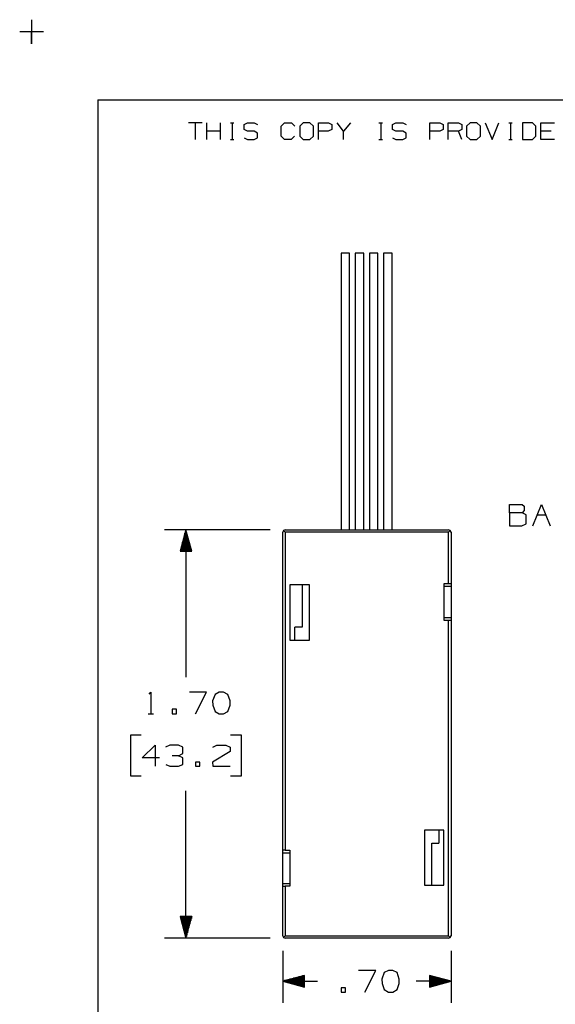
# Model space of a CAD drawing. Extents: x 0 to 11.1, y 0 to 8.6.
# Drawn here: x 0 to 2.2, y 4.5 to 8.6 of the extents above; entities that cross this region are included whole.
import ezdxf

# ---------------------------------------------------------------- set-up
doc = ezdxf.new("R2010")
doc.units = 0
doc.layers.get('0').update_dxf_attribs({"linetype": 'CONTINUOUS'})

msp = doc.modelspace()

# ---------------------------------------------------------------- linework, layer by layer
for p, q in [((0.0492, 8.5502), (0.0492, 8.4498)), ((0.0994, 8.5), (0, 8.5)), ((0.0492, 8.4498), (0.0492, 8.5)), ((0.3248, 8.2165), (0.3248, 0.2628)), ((0.3248, 8.2165), (10.7736, 8.2165)), ((0.7589, 8.1211), (0.7028, 8.1211)), ((0.7303, 8.1211), (0.7303, 8.0512)), ((0.7795, 8.0512), (0.7795, 8.1211)), ((0.8356, 8.0512), (0.8356, 8.1211)), ((0.878, 8.1211), (0.8917, 8.1211)), ((0.8848, 8.1211), (0.8848, 8.0512)), ((0.9341, 8.1142), (0.9488, 8.1211)), ((0.9341, 8.0935), (0.9341, 8.1142)), ((0.9488, 8.1211), (0.9764, 8.1211)), ((0.9764, 8.1211), (0.9902, 8.1142)), ((1.0886, 8.1073), (1.1024, 8.1211)), ((1.1024, 8.1211), (1.1309, 8.1211)), ((1.1309, 8.1211), (1.1447, 8.1073)), ((1.1801, 8.1211), (1.1654, 8.1073)), ((1.2077, 8.1211), (1.1801, 8.1211)), ((1.2224, 8.1073), (1.2077, 8.1211)), ((1.2431, 8.0512), (1.2431, 8.1211)), ((1.2431, 8.1211), (1.2854, 8.1211)), ((1.2854, 8.1211), (1.2992, 8.1142)), ((1.2992, 8.1142), (1.2992, 8.0935)), ((1.3484, 8.0866), (1.3209, 8.1211)), ((1.377, 8.1211), (1.3484, 8.0866)), ((1.4951, 8.1211), (1.5098, 8.1211)), ((1.503, 8.1211), (1.503, 8.0512)), ((1.5512, 8.1142), (1.5659, 8.1211)), ((1.5512, 8.0935), (1.5512, 8.1142)), ((1.5659, 8.1211), (1.5945, 8.1211)), ((1.5945, 8.1211), (1.6083, 8.1142)), ((1.7067, 8.0512), (1.7067, 8.1211)), ((1.7067, 8.1211), (1.749, 8.1211)), ((1.749, 8.1211), (1.7628, 8.1142)), ((1.7628, 8.1142), (1.7628, 8.0935)), ((1.7835, 8.0512), (1.7835, 8.1211)), ((1.7835, 8.1211), (1.8258, 8.1211)), ((1.8258, 8.1211), (1.8396, 8.1142)), ((1.8396, 8.1142), (1.8396, 8.0935)), ((1.875, 8.1211), (1.8602, 8.1073)), ((1.9026, 8.1211), (1.875, 8.1211)), ((1.9173, 8.1073), (1.9026, 8.1211)), ((1.938, 8.1211), (1.9665, 8.0512)), ((1.9665, 8.0512), (1.9941, 8.1211)), ((2.0364, 8.1211), (2.0502, 8.1211)), ((2.0433, 8.1211), (2.0433, 8.0512)), ((2.1339, 8.1211), (2.0925, 8.1211)), ((2.0925, 8.1211), (2.0925, 8.0512)), ((2.1486, 8.1073), (2.1339, 8.1211)), ((2.1693, 8.0512), (2.1693, 8.1211)), ((2.1693, 8.1211), (2.2254, 8.1211)), ((0.8356, 8.0866), (0.7795, 8.0866)), ((0.9488, 8.0866), (0.9341, 8.0935)), ((0.9764, 8.0866), (0.9488, 8.0866)), ((0.9902, 8.0787), (0.9764, 8.0866)), ((0.9902, 8.0581), (0.9902, 8.0787)), ((1.0886, 8.065), (1.0886, 8.1073)), ((1.1654, 8.1073), (1.1654, 8.065)), ((1.2224, 8.065), (1.2224, 8.1073)), ((1.2844, 8.0866), (1.2431, 8.0866)), ((1.2992, 8.0935), (1.2844, 8.0866)), ((1.3484, 8.0512), (1.3484, 8.0866)), ((1.5659, 8.0866), (1.5512, 8.0935)), ((1.5945, 8.0866), (1.5659, 8.0866)), ((1.6083, 8.0787), (1.5945, 8.0866)), ((1.6083, 8.0581), (1.6083, 8.0787)), ((1.748, 8.0866), (1.7067, 8.0866)), ((1.7628, 8.0935), (1.748, 8.0866)), ((1.8258, 8.0866), (1.7835, 8.0866)), ((1.8396, 8.0935), (1.8258, 8.0866)), ((1.8396, 8.0512), (1.8258, 8.0866)), ((1.8602, 8.1073), (1.8602, 8.065)), ((1.9173, 8.065), (1.9173, 8.1073)), ((2.1486, 8.065), (2.1486, 8.1073)), ((2.2116, 8.0866), (2.1693, 8.0866)), ((0.878, 8.0512), (0.8917, 8.0512)), ((0.9341, 8.0581), (0.9478, 8.0512)), ((0.9478, 8.0512), (0.9764, 8.0512)), ((0.9764, 8.0512), (0.9902, 8.0581)), ((1.1024, 8.0512), (1.0886, 8.065)), ((1.1299, 8.0512), (1.1024, 8.0512)), ((1.1437, 8.065), (1.1299, 8.0512)), ((1.1654, 8.065), (1.1801, 8.0512)), ((1.1801, 8.0512), (1.2077, 8.0512)), ((1.2077, 8.0512), (1.2224, 8.065)), ((1.4951, 8.0512), (1.5098, 8.0512)), ((1.5512, 8.0581), (1.565, 8.0512)), ((1.565, 8.0512), (1.5945, 8.0512)), ((1.5945, 8.0512), (1.6083, 8.0581)), ((1.8602, 8.065), (1.875, 8.0512)), ((1.875, 8.0512), (1.9026, 8.0512)), ((1.9026, 8.0512), (1.9173, 8.065)), ((2.0364, 8.0512), (2.0502, 8.0512)), ((2.0925, 8.0512), (2.1339, 8.0512)), ((2.1339, 8.0512), (2.1486, 8.065)), ((2.2254, 8.0512), (2.1693, 8.0512)), ((1.3376, 7.5787), (1.3376, 6.4281)), ((1.3425, 7.5787), (1.3376, 7.5787)), ((1.3553, 7.5787), (1.3425, 7.5787)), ((1.3671, 7.5787), (1.3553, 7.5787)), ((1.373, 7.5787), (1.3671, 7.5787)), ((1.373, 6.4281), (1.373, 7.5787)), ((1.3967, 7.5787), (1.3967, 6.4281)), ((1.4016, 7.5787), (1.3967, 7.5787)), ((1.4144, 7.5787), (1.4016, 7.5787)), ((1.4262, 7.5787), (1.4144, 7.5787)), ((1.4321, 7.5787), (1.4262, 7.5787)), ((1.4321, 6.4281), (1.4321, 7.5787)), ((1.4557, 7.5787), (1.4557, 6.4281)), ((1.4606, 7.5787), (1.4557, 7.5787)), ((1.4734, 7.5787), (1.4606, 7.5787)), ((1.4852, 7.5787), (1.4734, 7.5787)), ((1.4911, 7.5787), (1.4852, 7.5787)), ((1.4911, 6.4281), (1.4911, 7.5787)), ((1.5148, 7.5787), (1.5148, 6.4281)), ((1.5197, 7.5787), (1.5148, 7.5787)), ((1.5325, 7.5787), (1.5197, 7.5787)), ((1.5443, 7.5787), (1.5325, 7.5787)), ((1.5502, 7.5787), (1.5443, 7.5787)), ((1.5502, 6.4281), (1.5502, 7.5787)), ((2.0384, 6.498), (2.0384, 6.5335)), ((2.0384, 6.5335), (2.0915, 6.5335)), ((2.0915, 6.5335), (2.0994, 6.5256)), ((2.0994, 6.5256), (2.0994, 6.5079)), ((2.1358, 6.4449), (2.1713, 6.5335)), ((2.1713, 6.5335), (2.2077, 6.4449)), ((2.0915, 6.498), (2.0384, 6.498)), ((2.0384, 6.498), (2.0384, 6.4449)), ((2.0994, 6.5079), (2.0915, 6.498)), ((2.1083, 6.4902), (2.0915, 6.498)), ((2.1083, 6.4528), (2.1083, 6.4902)), ((2.1535, 6.4902), (2.189, 6.4902)), ((2.0384, 6.4449), (2.0906, 6.4449)), ((2.0906, 6.4449), (2.1083, 6.4528)), ((1.0423, 6.4281), (0.6024, 6.4281)), ((0.6919, 6.4281), (0.6683, 6.3386)), ((0.6821, 6.3386), (0.6821, 6.3907)), ((0.6841, 6.3386), (0.6841, 6.3986)), ((0.686, 6.3386), (0.686, 6.4065)), ((0.688, 6.3386), (0.688, 6.4134)), ((0.69, 6.3386), (0.69, 6.4213)), ((0.6919, 6.4281), (0.6919, 5.815)), ((0.7165, 6.3386), (0.6919, 6.4281)), ((0.6919, 6.3386), (0.6919, 6.4281)), ((0.6919, 6.3386), (0.6919, 6.4281)), ((0.6939, 6.3386), (0.6939, 6.4213)), ((0.6959, 6.3386), (0.6959, 6.4134)), ((0.6978, 6.3386), (0.6978, 6.4065)), ((0.6998, 6.3386), (0.6998, 6.3986)), ((0.7018, 6.3386), (0.7018, 6.3907)), ((1.0984, 6.4252), (1.0955, 6.4183)), ((1.0955, 5.0945), (1.0955, 6.4183)), ((1.1053, 6.4281), (1.0984, 6.4252)), ((1.0984, 6.4252), (1.1053, 6.4183)), ((1.1053, 6.4281), (1.7854, 6.4281)), ((1.7854, 6.4183), (1.1053, 6.4183)), ((1.1053, 6.4183), (1.1053, 5.0945)), ((1.7923, 6.4252), (1.7854, 6.4281)), ((1.7854, 6.4183), (1.7923, 6.4252)), ((1.7854, 6.2028), (1.7854, 6.4183)), ((1.7953, 6.4183), (1.7923, 6.4252)), ((1.7953, 6.4183), (1.7953, 6.2028)), ((0.6722, 6.3386), (0.6722, 6.3533)), ((0.6742, 6.3386), (0.6742, 6.3612)), ((0.6762, 6.3386), (0.6762, 6.3691)), ((0.6781, 6.3386), (0.6781, 6.376)), ((0.6801, 6.3386), (0.6801, 6.3839)), ((0.7037, 6.3386), (0.7037, 6.3839)), ((0.7057, 6.3386), (0.7057, 6.376)), ((0.7077, 6.3386), (0.7077, 6.3691)), ((0.7096, 6.3386), (0.7096, 6.3612)), ((0.7126, 6.3386), (0.7126, 6.3533)), ((0.6683, 6.3386), (0.7165, 6.3386)), ((0.6683, 6.3386), (0.6683, 6.3386)), ((0.6683, 6.3386), (0.6683, 6.3386)), ((0.6703, 6.3386), (0.6703, 6.3465)), ((0.7146, 6.3386), (0.7146, 6.3465)), ((0.7165, 6.3386), (0.7165, 6.3386)), ((0.7165, 6.3386), (0.7165, 6.3386)), ((1.2057, 6.1988), (1.125, 6.1988)), ((1.125, 6.1988), (1.125, 5.9685)), ((1.1752, 6.1988), (1.1752, 6.0226)), ((1.2057, 5.9685), (1.2057, 6.1988)), ((1.7854, 6.2028), (1.7648, 6.2028)), ((1.7648, 6.2028), (1.7648, 6.0522)), ((1.7648, 6.1929), (1.7953, 6.1929)), ((1.7923, 6.2028), (1.7854, 6.2028)), ((1.7953, 6.2028), (1.7923, 6.2028)), ((1.7953, 6.2028), (1.7953, 6.1929)), ((1.7953, 6.1929), (1.7953, 6.062)), ((1.1457, 5.9685), (1.1457, 6.0226)), ((1.1752, 6.0226), (1.1457, 6.0226)), ((1.7953, 6.062), (1.7648, 6.062)), ((1.7648, 6.0522), (1.7854, 6.0522)), ((1.7854, 4.7382), (1.7854, 6.0522)), ((1.7854, 6.0522), (1.7923, 6.0522)), ((1.7923, 6.0522), (1.7953, 6.0522)), ((1.7953, 6.062), (1.7953, 6.0522)), ((1.7953, 6.0522), (1.7953, 4.7382)), ((1.125, 5.9685), (1.2057, 5.9685)), ((0.5384, 5.7441), (0.5463, 5.752)), ((0.5463, 5.752), (0.5463, 5.6624)), ((0.7776, 5.752), (0.7067, 5.752)), ((0.7323, 5.6624), (0.7776, 5.752)), ((0.813, 5.7431), (0.8031, 5.7165)), ((0.8307, 5.752), (0.813, 5.7431)), ((0.8484, 5.752), (0.8307, 5.752)), ((0.8661, 5.7431), (0.8484, 5.752)), ((0.876, 5.7165), (0.8661, 5.7431)), ((0.8031, 5.7165), (0.8041, 5.6988)), ((0.8041, 5.6988), (0.813, 5.6722)), ((0.8661, 5.6722), (0.876, 5.6988)), ((0.876, 5.6988), (0.876, 5.7165)), ((0.5344, 5.6624), (0.5571, 5.6624)), ((0.6526, 5.6811), (0.6348, 5.6811)), ((0.6348, 5.6811), (0.6348, 5.6624)), ((0.6348, 5.6624), (0.6526, 5.6624)), ((0.6526, 5.6624), (0.6526, 5.6811)), ((0.813, 5.6722), (0.8307, 5.6624)), ((0.8307, 5.6624), (0.8484, 5.6624)), ((0.8484, 5.6624), (0.8661, 5.6722)), ((0.5059, 5.5728), (0.4606, 5.5728)), ((0.4606, 5.5728), (0.4606, 5.4045)), ((0.9232, 5.5728), (0.878, 5.5728)), ((0.9232, 5.4045), (0.9232, 5.5728)), ((0.5098, 5.4793), (0.564, 5.5325)), ((0.564, 5.5325), (0.564, 5.4439)), ((0.625, 5.5325), (0.6073, 5.5236)), ((0.6614, 5.5325), (0.625, 5.5325)), ((0.6791, 5.5236), (0.6614, 5.5325)), ((0.8041, 5.5236), (0.8209, 5.5325)), ((0.8209, 5.5325), (0.8583, 5.5325)), ((0.8583, 5.5325), (0.876, 5.5236)), ((0.6614, 5.4882), (0.6791, 5.497)), ((0.6791, 5.497), (0.6791, 5.5236)), ((0.876, 5.5059), (0.8031, 5.4616)), ((0.876, 5.5236), (0.876, 5.5059)), ((0.5817, 5.4793), (0.5098, 5.4793)), ((0.6083, 5.4518), (0.625, 5.4439)), ((0.6614, 5.4882), (0.6348, 5.4882)), ((0.6791, 5.4793), (0.6614, 5.4882)), ((0.6614, 5.4439), (0.6791, 5.4518)), ((0.6791, 5.4518), (0.6791, 5.4793)), ((0.75, 5.4616), (0.7323, 5.4616)), ((0.7323, 5.4616), (0.7323, 5.4439)), ((0.75, 5.4439), (0.75, 5.4616)), ((0.8031, 5.4616), (0.8041, 5.4439)), ((0.625, 5.4439), (0.6614, 5.4439)), ((0.7323, 5.4439), (0.75, 5.4439)), ((0.8041, 5.4439), (0.876, 5.4439)), ((0.4606, 5.4045), (0.5059, 5.4045)), ((0.878, 5.4045), (0.9232, 5.4045)), ((0.6919, 4.7283), (0.6919, 5.3415)), ((1.685, 5.1781), (1.685, 4.9488)), ((1.7648, 5.1781), (1.685, 5.1781)), ((1.7451, 5.1781), (1.7451, 5.124)), ((1.7648, 4.9488), (1.7648, 5.1781)), ((1.7156, 5.124), (1.7451, 5.124)), ((1.7156, 4.9488), (1.7156, 5.124)), ((1.0955, 5.0846), (1.0955, 5.0945)), ((1.0984, 5.0945), (1.0955, 5.0945)), ((1.0955, 4.9547), (1.0955, 5.0846)), ((1.0955, 5.0846), (1.125, 5.0846)), ((1.1053, 5.0945), (1.0984, 5.0945)), ((1.1053, 5.0945), (1.125, 5.0945)), ((1.125, 5.0945), (1.125, 4.9449)), ((1.0955, 4.9449), (1.0955, 4.9547)), ((1.125, 4.9547), (1.0955, 4.9547)), ((1.0955, 4.7382), (1.0955, 4.9449)), ((1.0955, 4.9449), (1.0984, 4.9449)), ((1.0984, 4.9449), (1.1053, 4.9449)), ((1.125, 4.9449), (1.1053, 4.9449)), ((1.1053, 4.9449), (1.1053, 4.7382)), ((1.685, 4.9488), (1.7648, 4.9488)), ((0.7165, 4.8189), (0.6683, 4.8189)), ((0.6683, 4.8189), (0.6919, 4.7283)), ((0.6683, 4.8189), (0.6683, 4.8179)), ((0.6683, 4.8189), (0.6683, 4.8179)), ((0.6703, 4.8189), (0.6703, 4.811)), ((0.6722, 4.8189), (0.6722, 4.8031)), ((0.6742, 4.8189), (0.6742, 4.7953)), ((0.6762, 4.8189), (0.6762, 4.7884)), ((0.6781, 4.8189), (0.6781, 4.7805)), ((0.6801, 4.8189), (0.6801, 4.7736)), ((0.6821, 4.8189), (0.6821, 4.7657)), ((0.6841, 4.8189), (0.6841, 4.7579)), ((0.686, 4.8189), (0.686, 4.751)), ((0.688, 4.8189), (0.688, 4.7431)), ((0.69, 4.8189), (0.69, 4.7362)), ((0.6919, 4.7283), (0.7165, 4.8189)), ((0.6919, 4.8189), (0.6919, 4.7283)), ((0.6919, 4.8189), (0.6919, 4.7283)), ((0.6939, 4.8189), (0.6939, 4.7362)), ((0.6959, 4.8189), (0.6959, 4.7431)), ((0.6978, 4.8189), (0.6978, 4.751)), ((0.6998, 4.8189), (0.6998, 4.7579)), ((0.7018, 4.8189), (0.7018, 4.7657)), ((0.7037, 4.8189), (0.7037, 4.7736)), ((0.7057, 4.8189), (0.7057, 4.7805)), ((0.7077, 4.8189), (0.7077, 4.7884)), ((0.7096, 4.8189), (0.7096, 4.7953)), ((0.7126, 4.8189), (0.7126, 4.8031)), ((0.7146, 4.8189), (0.7146, 4.811)), ((0.7165, 4.8189), (0.7165, 4.8179)), ((0.7165, 4.8189), (0.7165, 4.8179)), ((1.0423, 4.7283), (0.6024, 4.7283)), ((1.0955, 4.7382), (1.0984, 4.7313)), ((1.1053, 4.7382), (1.0984, 4.7313)), ((1.0984, 4.7313), (1.1053, 4.7283)), ((1.1053, 4.7382), (1.7854, 4.7382)), ((1.7854, 4.7283), (1.1053, 4.7283)), ((1.7923, 4.7313), (1.7854, 4.7382)), ((1.7854, 4.7283), (1.7923, 4.7313)), ((1.7923, 4.7313), (1.7953, 4.7382)), ((1.0955, 4.6762), (1.0955, 4.4596)), ((1.7953, 4.6762), (1.7953, 4.4596)), ((1.4823, 4.5945), (1.4104, 4.5945)), ((1.437, 4.5049), (1.4823, 4.5945)), ((1.5354, 4.5945), (1.5167, 4.5856)), ((1.5531, 4.5945), (1.5354, 4.5945)), ((1.5709, 4.5856), (1.5531, 4.5945)), ((1.185, 4.5738), (1.0955, 4.5502)), ((1.0955, 4.5502), (1.2402, 4.5502)), ((1.0955, 4.5502), (1.185, 4.5256)), ((1.185, 4.5502), (1.0955, 4.5502)), ((1.185, 4.5502), (1.0955, 4.5502)), ((1.185, 4.5522), (1.1024, 4.5522)), ((1.185, 4.5482), (1.1024, 4.5482)), ((1.185, 4.5541), (1.1102, 4.5541)), ((1.185, 4.5561), (1.1181, 4.5561)), ((1.185, 4.5581), (1.125, 4.5581)), ((1.185, 4.56), (1.1329, 4.56)), ((1.185, 4.562), (1.1398, 4.562)), ((1.185, 4.564), (1.1476, 4.564)), ((1.185, 4.5659), (1.1545, 4.5659)), ((1.185, 4.5679), (1.1624, 4.5679)), ((1.185, 4.5699), (1.1703, 4.5699)), ((1.185, 4.5719), (1.1772, 4.5719)), ((1.185, 4.5256), (1.185, 4.5738)), ((1.185, 4.5738), (1.185, 4.5738)), ((1.185, 4.5738), (1.185, 4.5738)), ((1.5167, 4.5856), (1.5079, 4.5581)), ((1.5079, 4.5581), (1.5089, 4.5404)), ((1.5797, 4.5581), (1.5709, 4.5856)), ((1.5797, 4.5404), (1.5797, 4.5581)), ((1.7953, 4.5502), (1.6506, 4.5502)), ((1.7953, 4.5502), (1.7057, 4.5738)), ((1.7057, 4.5738), (1.7057, 4.5256)), ((1.7057, 4.5738), (1.7057, 4.5738)), ((1.7057, 4.5738), (1.7057, 4.5738)), ((1.7057, 4.5719), (1.7136, 4.5719)), ((1.7057, 4.5699), (1.7205, 4.5699)), ((1.7057, 4.5679), (1.7283, 4.5679)), ((1.7057, 4.5659), (1.7352, 4.5659)), ((1.7057, 4.564), (1.7431, 4.564)), ((1.7057, 4.562), (1.75, 4.562)), ((1.7057, 4.56), (1.7579, 4.56)), ((1.7057, 4.5581), (1.7657, 4.5581)), ((1.7057, 4.5561), (1.7726, 4.5561)), ((1.7057, 4.5541), (1.7805, 4.5541)), ((1.7057, 4.5522), (1.7874, 4.5522)), ((1.7057, 4.5256), (1.7953, 4.5502)), ((1.7057, 4.5502), (1.7953, 4.5502)), ((1.7057, 4.5502), (1.7953, 4.5502)), ((1.7057, 4.5482), (1.7874, 4.5482)), ((1.185, 4.5463), (1.1102, 4.5463)), ((1.185, 4.5443), (1.1181, 4.5443)), ((1.185, 4.5423), (1.125, 4.5423)), ((1.185, 4.5404), (1.1329, 4.5404)), ((1.185, 4.5384), (1.1398, 4.5384)), ((1.185, 4.5364), (1.1476, 4.5364)), ((1.185, 4.5344), (1.1545, 4.5344)), ((1.185, 4.5315), (1.1624, 4.5315)), ((1.185, 4.5295), (1.1703, 4.5295)), ((1.185, 4.5276), (1.1772, 4.5276)), ((1.185, 4.5256), (1.185, 4.5256)), ((1.185, 4.5256), (1.185, 4.5256)), ((1.3563, 4.5226), (1.3386, 4.5226)), ((1.3386, 4.5226), (1.3386, 4.5049)), ((1.3563, 4.5049), (1.3563, 4.5226)), ((1.5089, 4.5404), (1.5167, 4.5148)), ((1.5167, 4.5148), (1.5354, 4.5049)), ((1.5531, 4.5049), (1.5709, 4.5148)), ((1.5709, 4.5148), (1.5797, 4.5404)), ((1.7057, 4.5463), (1.7805, 4.5463)), ((1.7057, 4.5443), (1.7726, 4.5443)), ((1.7057, 4.5423), (1.7657, 4.5423)), ((1.7057, 4.5404), (1.7579, 4.5404)), ((1.7057, 4.5384), (1.75, 4.5384)), ((1.7057, 4.5364), (1.7431, 4.5364)), ((1.7057, 4.5344), (1.7352, 4.5344)), ((1.7057, 4.5315), (1.7283, 4.5315)), ((1.7057, 4.5295), (1.7205, 4.5295)), ((1.7057, 4.5276), (1.7136, 4.5276)), ((1.7057, 4.5256), (1.7057, 4.5256)), ((1.7057, 4.5256), (1.7057, 4.5256)), ((1.3386, 4.5049), (1.3563, 4.5049)), ((1.5354, 4.5049), (1.5531, 4.5049))]:
    msp.add_line(p, q)

doc.saveas('drawing.dxf')
